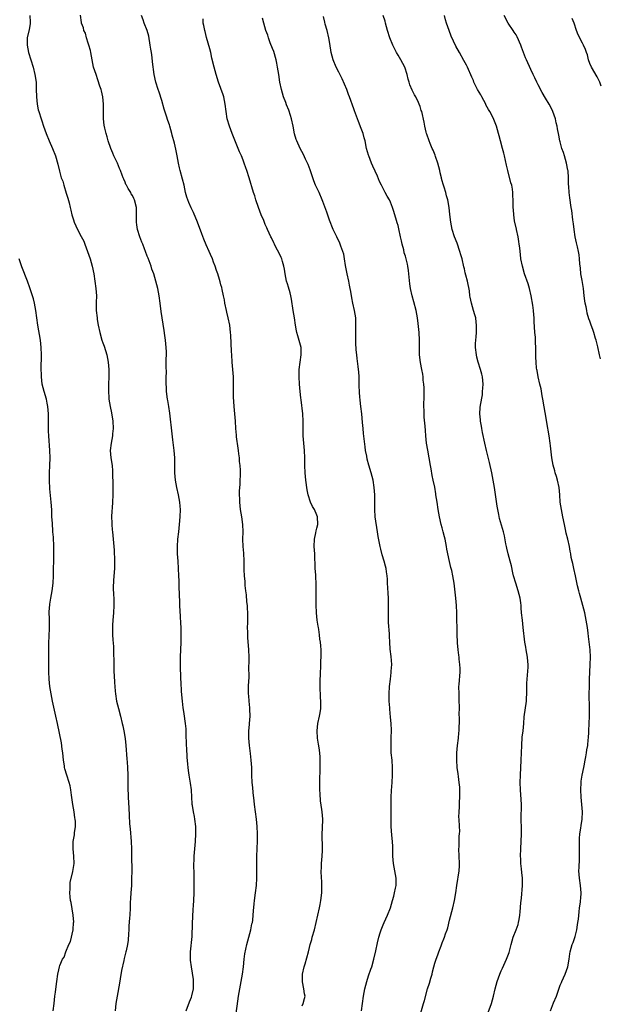
# Model space of a CAD drawing. Units: inches. Extents: x 2580000 to 2583000, y 1542000 to 1545000.
# Drawn here: x 2580164 to 2580322, y 1544253 to 1544520 of the extents above; entities that cross this region are included whole.
import ezdxf

# ---------------------------------------------------------------- set-up
doc = ezdxf.new("R2010")
doc.units = ezdxf.units.IN
doc.header["$MEASUREMENT"] = 0
doc.layers.add('LD25801542_10ft', color=52, linetype='Continuous')

msp = doc.modelspace()

# ---------------------------------------------------------------- linework, layer by layer
at = {"layer": 'LD25801542_10ft'}
for points, elevation in [([(2580167.19, 1544521), (2580167.24, 1544519.24), (2580167.28, 1544519), (2580167.26, 1544518.74), (2580167, 1544517.28), (2580166.49, 1544515), (2580166.41, 1544513), (2580166.77, 1544511), (2580168.06, 1544507), (2580168.56, 1544505), (2580168.86, 1544503), (2580168.93, 1544501.07), (2580168.95, 1544499), (2580169.15, 1544497), (2580169.47, 1544495.48), (2580169.6, 1544495), (2580170.24, 1544493), (2580170.44, 1544492.44), (2580170.89, 1544491), (2580171.57, 1544489), (2580172.42, 1544487), (2580173.35, 1544485), (2580174.09, 1544483), (2580174.74, 1544480.74), (2580175.2, 1544478.8), (2580175.7, 1544477), (2580176.09, 1544476.09), (2580176.35, 1544475), (2580177, 1544472.85), (2580177.46, 1544471.46), (2580177.82, 1544470.18), (2580178.12, 1544469), (2580178.27, 1544468.27), (2580178.6, 1544467), (2580179, 1544465.64), (2580179.2, 1544465), (2580180.1, 1544463), (2580181.12, 1544461.12), (2580181.78, 1544459.78), (2580182.1, 1544459), (2580182.81, 1544457), (2580183.5, 1544455), (2580184.1, 1544453), (2580184.5, 1544451), (2580185.06, 1544446.94), (2580185.23, 1544445), (2580185.19, 1544443.19), (2580185.18, 1544441), (2580185.39, 1544439), (2580185.47, 1544438.53), (2580185.73, 1544437), (2580186.13, 1544435), (2580186.71, 1544433), (2580187, 1544432.26), (2580187.33, 1544431.33), (2580188.06, 1544429), (2580188.41, 1544427), (2580188.55, 1544425), (2580188.55, 1544423), (2580188.49, 1544421), (2580188.47, 1544419), (2580188.57, 1544417.43), (2580188.6, 1544417), (2580188.92, 1544415), (2580189.28, 1544413.28), (2580189.65, 1544411), (2580189.75, 1544409), (2580189.6, 1544407.6), (2580189.56, 1544407), (2580189.21, 1544405), (2580189, 1544403), (2580189.16, 1544401), (2580189.46, 1544399), (2580189.55, 1544397.55), (2580189.62, 1544397), (2580189.62, 1544395.62), (2580189.65, 1544395), (2580189.65, 1544394.35), (2580189.66, 1544391), (2580189.59, 1544389), (2580189.5, 1544387.5), (2580189.41, 1544386.59), (2580189.35, 1544385), (2580189.39, 1544383.39), (2580189.38, 1544383), (2580189.53, 1544381.53), (2580189.56, 1544381), (2580189.79, 1544379), (2580190.04, 1544376.04), (2580190.08, 1544375), (2580190.13, 1544374.13), (2580190.13, 1544372.13), (2580190.09, 1544371), (2580189.88, 1544367.88), (2580189.8, 1544365.8), (2580189.84, 1544363.84), (2580189.91, 1544363), (2580189.95, 1544362.05), (2580189.97, 1544361), (2580189.88, 1544359), (2580189.71, 1544357), (2580189.63, 1544355.63), (2580189.6, 1544355), (2580189.62, 1544354.38), (2580189.62, 1544353), (2580189.69, 1544351.69), (2580189.82, 1544349.82), (2580189.89, 1544347.89), (2580189.91, 1544346.09), (2580189.91, 1544343.91), (2580189.97, 1544343), (2580190.01, 1544342.01), (2580190.14, 1544340.14), (2580190.19, 1544339), (2580190.28, 1544337.72), (2580190.36, 1544337), (2580190.68, 1544335), (2580191.17, 1544333), (2580191.72, 1544331), (2580192.23, 1544329), (2580192.36, 1544328.36), (2580192.67, 1544327), (2580193, 1544324.89), (2580193.18, 1544323), (2580193.43, 1544319.43), (2580193.53, 1544318.47), (2580193.64, 1544317), (2580193.74, 1544315), (2580193.75, 1544314.25), (2580193.75, 1544311.75), (2580193.83, 1544309), (2580193.99, 1544306.01), (2580194.13, 1544304.13), (2580194.23, 1544301.77), (2580194.38, 1544300.38), (2580194.63, 1544297), (2580194.71, 1544295), (2580194.76, 1544293.24), (2580194.8, 1544288.8), (2580194.78, 1544287), (2580194.7, 1544285), (2580194.57, 1544283), (2580194.49, 1544281.51), (2580194.41, 1544280.41), (2580194.37, 1544279), (2580194.26, 1544277), (2580194.24, 1544276.24), (2580194.04, 1544273.96), (2580194, 1544273), (2580193.89, 1544271.89), (2580193.82, 1544270.18), (2580193.62, 1544269), (2580193.28, 1544267.28), (2580193.24, 1544267), (2580192.79, 1544265.21), (2580192.7, 1544264.7), (2580192.06, 1544261.94), (2580191.7, 1544259.7), (2580191.46, 1544258.54), (2580190.86, 1544255), (2580190.53, 1544253), (2580190.29, 1544251)], 7280), ([(2580209.6, 1544251), (2580210.5, 1544253.5), (2580211, 1544254.74), (2580211.11, 1544255.11), (2580211.53, 1544257), (2580211.55, 1544258.45), (2580211.58, 1544259), (2580211.53, 1544259.53), (2580210.99, 1544263), (2580210.78, 1544264.78), (2580210.76, 1544265), (2580210.76, 1544267), (2580211.19, 1544271.19), (2580211.26, 1544274.74), (2580211.47, 1544278.53), (2580211.58, 1544279.58), (2580211.67, 1544281), (2580211.73, 1544283), (2580211.71, 1544283.71), (2580211.76, 1544286.24), (2580211.71, 1544287.71), (2580211.68, 1544291), (2580211.69, 1544291.69), (2580211.72, 1544293), (2580211.87, 1544295), (2580212.07, 1544297), (2580212.21, 1544299), (2580212.16, 1544301), (2580211.91, 1544303), (2580211.78, 1544303.78), (2580211.55, 1544305), (2580211.26, 1544306.74), (2580211.23, 1544307), (2580211.22, 1544307.22), (2580211.06, 1544309), (2580210.98, 1544310.98), (2580210.77, 1544312.77), (2580210.37, 1544315), (2580210.18, 1544316.18), (2580210.09, 1544317), (2580210.04, 1544317.96), (2580209.84, 1544319.84), (2580209.74, 1544322.26), (2580209.68, 1544323), (2580209.57, 1544326.43), (2580209.57, 1544327), (2580209.53, 1544327.53), (2580209.38, 1544329), (2580209, 1544331.62), (2580208.81, 1544332.81), (2580208.77, 1544333.23), (2580208.54, 1544335), (2580208.3, 1544337.7), (2580208.19, 1544340.19), (2580208.14, 1544341), (2580208.13, 1544341.87), (2580207.98, 1544343.98), (2580208, 1544345), (2580208.04, 1544345.96), (2580208.03, 1544347), (2580208.19, 1544351), (2580208.22, 1544352.22), (2580208.22, 1544353), (2580208.17, 1544353.83), (2580208.18, 1544355), (2580208.15, 1544356.15), (2580208.02, 1544357.98), (2580207.86, 1544361), (2580207.82, 1544362.18), (2580207.72, 1544363.72), (2580207.69, 1544366.31), (2580207.64, 1544367.64), (2580207.61, 1544369), (2580207.5, 1544371), (2580207.35, 1544373), (2580207.22, 1544375), (2580207.21, 1544377), (2580207.34, 1544379), (2580207.55, 1544381), (2580207.78, 1544383), (2580207.97, 1544385), (2580208.03, 1544387), (2580207.93, 1544387.93), (2580207.86, 1544389), (2580207.49, 1544391), (2580207.06, 1544393), (2580206.7, 1544395), (2580206.52, 1544397), (2580206.5, 1544399), (2580206.51, 1544400.51), (2580206.5, 1544401), (2580206.34, 1544403), (2580205.97, 1544405.97), (2580205.78, 1544407.55), (2580205.13, 1544413.13), (2580204.87, 1544415), (2580204.62, 1544416.62), (2580204.53, 1544417), (2580204.27, 1544419), (2580204.2, 1544420.2), (2580204.18, 1544421), (2580204.18, 1544423), (2580204.19, 1544424.19), (2580204.15, 1544425.85), (2580204.18, 1544427), (2580204.19, 1544429.81), (2580204.13, 1544431), (2580204.01, 1544432.01), (2580203.94, 1544433), (2580203.79, 1544434.21), (2580203.56, 1544435.56), (2580202.75, 1544440.75), (2580202.47, 1544443), (2580202.21, 1544445), (2580201.84, 1544447), (2580201.36, 1544449), (2580200.75, 1544451), (2580200.27, 1544452.27), (2580200.04, 1544453), (2580199.22, 1544455.22), (2580199, 1544455.76), (2580198.54, 1544457), (2580198.24, 1544457.76), (2580197.77, 1544459), (2580197.57, 1544459.57), (2580196.98, 1544461), (2580196.39, 1544463), (2580196.22, 1544464.22), (2580196.08, 1544465), (2580196.05, 1544465.95), (2580196.09, 1544468.09), (2580196.08, 1544469), (2580195.58, 1544471), (2580195.38, 1544471.38), (2580195, 1544472.19), (2580194.68, 1544472.68), (2580194.52, 1544473), (2580193.88, 1544474.12), (2580193.35, 1544475), (2580193.23, 1544475.23), (2580193, 1544475.79), (2580192.62, 1544476.62), (2580192.49, 1544477), (2580192.25, 1544477.75), (2580191.79, 1544479), (2580191.52, 1544479.52), (2580190.94, 1544481), (2580189.94, 1544483), (2580189.67, 1544483.67), (2580189.1, 1544485), (2580188.43, 1544487), (2580188.15, 1544488.15), (2580187.85, 1544489), (2580187.53, 1544490.47), (2580187.32, 1544491.32), (2580187.16, 1544493), (2580187.15, 1544494.85), (2580187.11, 1544495.11), (2580187.13, 1544497), (2580186.95, 1544499), (2580186.59, 1544500.59), (2580186.47, 1544501), (2580186.17, 1544501.83), (2580185.63, 1544503.63), (2580185.12, 1544505), (2580184.48, 1544507), (2580184.05, 1544509), (2580183.7, 1544511), (2580183.58, 1544511.58), (2580183.18, 1544513), (2580183, 1544513.52), (2580182.54, 1544515), (2580182.24, 1544516.24), (2580181.83, 1544517), (2580181.72, 1544517.72), (2580181.16, 1544519), (2580181.15, 1544519.15), (2580180.89, 1544521.11)], 7270), ([(2580222.95, 1544248.95), (2580223.78, 1544255), (2580224.09, 1544257), (2580224.49, 1544259), (2580224.84, 1544261), (2580225.07, 1544262.93), (2580225.28, 1544265), (2580225.48, 1544266.52), (2580225.98, 1544269), (2580226.51, 1544271), (2580227.09, 1544273), (2580227.41, 1544274.59), (2580227.51, 1544275), (2580227.62, 1544275.62), (2580227.76, 1544277), (2580227.81, 1544278.19), (2580228.02, 1544280.02), (2580228.12, 1544281), (2580228.39, 1544283), (2580228.59, 1544285), (2580228.68, 1544287), (2580228.68, 1544288.68), (2580228.7, 1544289.3), (2580228.69, 1544291), (2580228.75, 1544293), (2580228.84, 1544295), (2580228.9, 1544297.1), (2580228.89, 1544299), (2580228.8, 1544301), (2580228.6, 1544303), (2580228.32, 1544305), (2580228.07, 1544307), (2580227.99, 1544307.99), (2580227.74, 1544310.26), (2580227.64, 1544311.64), (2580227.49, 1544313), (2580227.4, 1544315), (2580227.36, 1544317), (2580227.23, 1544319), (2580227, 1544320.86), (2580226.7, 1544323), (2580226.52, 1544325), (2580226.54, 1544325.46), (2580226.55, 1544327), (2580226.71, 1544328.71), (2580226.76, 1544329), (2580226.9, 1544331), (2580226.84, 1544332.84), (2580226.78, 1544333.22), (2580226.61, 1544335), (2580226.52, 1544336.52), (2580226.47, 1544337), (2580226.5, 1544339), (2580226.54, 1544340.54), (2580226.6, 1544341.4), (2580226.59, 1544344.59), (2580226.62, 1544345.38), (2580226.62, 1544347), (2580226.54, 1544349), (2580226.28, 1544352.28), (2580226.24, 1544353), (2580226.25, 1544353.75), (2580226.22, 1544355), (2580226.24, 1544356.24), (2580226.28, 1544357), (2580226.29, 1544357.71), (2580226.28, 1544359), (2580226.22, 1544360.22), (2580226.15, 1544361), (2580226.01, 1544361.99), (2580225.88, 1544363.88), (2580225.74, 1544365), (2580225.6, 1544366.4), (2580225.53, 1544367.53), (2580225.41, 1544369), (2580225.32, 1544370.68), (2580225.27, 1544373), (2580225.16, 1544375.16), (2580225.03, 1544377), (2580224.97, 1544379), (2580224.99, 1544381), (2580224.94, 1544383), (2580224.7, 1544385), (2580224.33, 1544387), (2580224.08, 1544389), (2580224.08, 1544389.92), (2580224.04, 1544391), (2580224.06, 1544392.06), (2580224.18, 1544393.82), (2580224.23, 1544395), (2580224.26, 1544396.26), (2580224.29, 1544397), (2580224.28, 1544397.72), (2580224.19, 1544399), (2580224.05, 1544400.05), (2580223.98, 1544401), (2580223.86, 1544402.14), (2580223.75, 1544403), (2580223.68, 1544403.68), (2580223.22, 1544406.78), (2580223.2, 1544407.2), (2580223.04, 1544409), (2580222.95, 1544411), (2580222.79, 1544413), (2580222.59, 1544415), (2580222.43, 1544417.57), (2580222.44, 1544420.44), (2580222.37, 1544423), (2580222.21, 1544425), (2580222.02, 1544427), (2580221.9, 1544429), (2580221.87, 1544429.87), (2580221.64, 1544434.36), (2580221.59, 1544435), (2580221.36, 1544437), (2580220.96, 1544439), (2580220.57, 1544440.57), (2580220.49, 1544441), (2580220.07, 1544443), (2580219.94, 1544443.94), (2580219.71, 1544445), (2580219.32, 1544446.68), (2580219.23, 1544447.23), (2580219, 1544448.01), (2580218.81, 1544448.81), (2580218.61, 1544449.39), (2580218.14, 1544451), (2580217.83, 1544451.83), (2580217.46, 1544453), (2580217, 1544454.13), (2580216.69, 1544455), (2580216.16, 1544456.16), (2580215.83, 1544457), (2580215, 1544458.81), (2580214.34, 1544460.34), (2580213.8, 1544461.8), (2580212.62, 1544465), (2580211.56, 1544467.56), (2580210.9, 1544468.9), (2580210.28, 1544470.28), (2580209.98, 1544471), (2580209.75, 1544471.75), (2580209.4, 1544473), (2580209, 1544475), (2580208.61, 1544476.61), (2580207.91, 1544479), (2580207.73, 1544479.73), (2580207.48, 1544481), (2580207.12, 1544483), (2580206.75, 1544484.75), (2580206.38, 1544486.38), (2580206.18, 1544487), (2580205.95, 1544487.95), (2580205.78, 1544488.55), (2580205.65, 1544489), (2580205.12, 1544491), (2580205, 1544491.4), (2580204.59, 1544492.59), (2580204.23, 1544493.77), (2580203.61, 1544495.61), (2580203, 1544497.96), (2580202.25, 1544500.25), (2580201.98, 1544501), (2580201.35, 1544503), (2580200.9, 1544505), (2580200.43, 1544508.43), (2580200.38, 1544509.62), (2580200.15, 1544511), (2580199.95, 1544511.95), (2580199.84, 1544513), (2580199.4, 1544515.4), (2580198.95, 1544517), (2580198.18, 1544519), (2580197.88, 1544519.88), (2580197.43, 1544521)], 7260), ([(2580241, 1544252.36), (2580241.33, 1544253), (2580241.62, 1544254.38), (2580241.83, 1544255), (2580241.68, 1544255.68), (2580241.48, 1544257), (2580241.12, 1544258.88), (2580241.09, 1544259), (2580241.14, 1544261), (2580241.55, 1544263), (2580241.79, 1544263.79), (2580242.69, 1544267), (2580243, 1544268.24), (2580243.2, 1544269), (2580243.61, 1544270.39), (2580243.76, 1544271), (2580244.32, 1544273), (2580245.28, 1544277), (2580245.74, 1544279), (2580245.89, 1544279.89), (2580246.1, 1544281), (2580246.33, 1544283), (2580246.37, 1544284.37), (2580246.37, 1544285), (2580246.31, 1544286.31), (2580246.26, 1544287), (2580246.19, 1544289), (2580246.24, 1544289.76), (2580246.28, 1544291), (2580246.43, 1544293), (2580246.49, 1544294.49), (2580246.49, 1544296.49), (2580246.45, 1544297.55), (2580246.46, 1544299), (2580246.54, 1544300.54), (2580246.6, 1544303), (2580246.44, 1544305), (2580246.37, 1544305.63), (2580246.02, 1544308.02), (2580245.88, 1544309.88), (2580245.84, 1544311), (2580245.84, 1544311.84), (2580245.81, 1544314.19), (2580245.9, 1544315.9), (2580245.93, 1544319), (2580245.85, 1544319.85), (2580245.79, 1544321), (2580245.6, 1544322.4), (2580245.41, 1544323.41), (2580245.18, 1544325), (2580245.07, 1544327), (2580245.29, 1544329), (2580245.72, 1544331), (2580245.89, 1544331.89), (2580246.06, 1544333), (2580246.1, 1544335), (2580245.99, 1544335.99), (2580245.94, 1544337), (2580245.92, 1544338.08), (2580245.85, 1544339), (2580245.86, 1544339.86), (2580245.9, 1544341), (2580245.96, 1544341.96), (2580245.99, 1544343), (2580246.08, 1544344.08), (2580246.06, 1544345.94), (2580246.16, 1544347), (2580246.18, 1544348.18), (2580246.17, 1544349), (2580246.04, 1544350.04), (2580246, 1544351), (2580245.82, 1544351.82), (2580245.7, 1544353), (2580245.49, 1544354.51), (2580245.4, 1544355), (2580245.36, 1544355.36), (2580245.11, 1544357), (2580244.89, 1544359), (2580244.82, 1544361.18), (2580244.85, 1544364.85), (2580244.82, 1544367), (2580244.7, 1544368.7), (2580244.68, 1544369.32), (2580244.57, 1544371), (2580244.42, 1544375), (2580244.29, 1544377), (2580244.34, 1544379), (2580244.7, 1544380.7), (2580244.79, 1544381.21), (2580245, 1544381.95), (2580245.22, 1544383), (2580245.16, 1544385), (2580245, 1544385.47), (2580244.33, 1544387), (2580243.83, 1544387.83), (2580243.31, 1544389), (2580242.63, 1544391), (2580242.35, 1544392.35), (2580242.02, 1544395), (2580241.85, 1544397), (2580241.77, 1544399), (2580241.76, 1544401), (2580241.68, 1544403), (2580241.47, 1544405), (2580241.29, 1544407), (2580241.29, 1544409), (2580241.33, 1544411), (2580241.22, 1544413), (2580240.75, 1544416.75), (2580240.66, 1544417.34), (2580240.48, 1544419), (2580240.28, 1544421), (2580240.17, 1544423), (2580240.2, 1544424.2), (2580240.24, 1544425), (2580240.76, 1544429), (2580240.74, 1544429.26), (2580240.72, 1544431), (2580239.88, 1544434.12), (2580239.58, 1544435), (2580239.47, 1544435.47), (2580239.22, 1544437), (2580238.93, 1544439), (2580238.6, 1544441), (2580238.13, 1544444.13), (2580237.98, 1544445), (2580237.79, 1544445.79), (2580237.32, 1544447.32), (2580237, 1544448.24), (2580236.77, 1544449), (2580236.37, 1544451), (2580236.2, 1544452.2), (2580236.07, 1544453), (2580235.69, 1544454.32), (2580235.5, 1544455), (2580235.35, 1544455.35), (2580234.71, 1544456.71), (2580233.98, 1544458.02), (2580233.47, 1544459), (2580233.33, 1544459.33), (2580232.7, 1544460.7), (2580232.54, 1544461), (2580231.64, 1544463), (2580231.4, 1544463.4), (2580231, 1544464.36), (2580230.6, 1544465.4), (2580229.92, 1544467), (2580229.13, 1544469), (2580228.45, 1544471), (2580228.14, 1544472.14), (2580227.84, 1544473), (2580226.65, 1544477), (2580225.99, 1544479), (2580225.72, 1544479.72), (2580225.3, 1544481), (2580225, 1544481.79), (2580224.52, 1544483), (2580224.05, 1544484.05), (2580223.7, 1544485), (2580222.06, 1544489), (2580221.31, 1544491), (2580220.72, 1544493), (2580220.38, 1544495), (2580220.18, 1544497), (2580219.98, 1544498.02), (2580219.77, 1544499), (2580219.55, 1544499.55), (2580219, 1544501.21), (2580218.29, 1544503), (2580217.67, 1544505), (2580217.14, 1544507), (2580216.56, 1544509.44), (2580216.23, 1544511), (2580216, 1544512), (2580215.1, 1544515.1), (2580214.68, 1544516.68), (2580214.6, 1544517), (2580214.33, 1544518.33), (2580214.21, 1544519), (2580214.18, 1544520.18)], 7250), ([(2580257.12, 1544251), (2580257.65, 1544255), (2580258.04, 1544257), (2580258.55, 1544259), (2580259, 1544260.5), (2580259.64, 1544262.36), (2580259.88, 1544263), (2580260.46, 1544265), (2580261, 1544267.28), (2580261.48, 1544269.48), (2580261.84, 1544271), (2580262.17, 1544272.17), (2580262.42, 1544273), (2580262.58, 1544273.42), (2580263, 1544274.4), (2580263.23, 1544275), (2580264.12, 1544277), (2580264.94, 1544279), (2580265.54, 1544281), (2580265.83, 1544282.17), (2580266.06, 1544283), (2580266.34, 1544284.34), (2580266.46, 1544285), (2580266.51, 1544287), (2580266.16, 1544289), (2580265.78, 1544291), (2580265.62, 1544293), (2580265.58, 1544295.58), (2580265.49, 1544297), (2580265.34, 1544298.66), (2580265.18, 1544301), (2580265.15, 1544303), (2580265.18, 1544305), (2580265.13, 1544309), (2580265.21, 1544310.79), (2580265.41, 1544313), (2580265.53, 1544315), (2580265.53, 1544317), (2580265.38, 1544319), (2580265.17, 1544321), (2580265.1, 1544323), (2580265.18, 1544325), (2580265.21, 1544327.21), (2580265.13, 1544329), (2580265, 1544330.73), (2580264.82, 1544332.82), (2580264.76, 1544333.24), (2580264.63, 1544335), (2580264.61, 1544336.61), (2580264.59, 1544337), (2580264.71, 1544339), (2580264.92, 1544341), (2580265.16, 1544342.84), (2580265.17, 1544343.17), (2580265.3, 1544345), (2580265.16, 1544347.16), (2580264.88, 1544349.12), (2580264.75, 1544351), (2580264.7, 1544352.7), (2580264.66, 1544353.34), (2580264.41, 1544356.41), (2580264.4, 1544357), (2580264.42, 1544357.58), (2580264.39, 1544359), (2580264.45, 1544361), (2580264.43, 1544361.57), (2580264.44, 1544363), (2580264.35, 1544364.35), (2580264.23, 1544365.77), (2580264.15, 1544367), (2580264.12, 1544368.12), (2580264.06, 1544369), (2580263.9, 1544370.1), (2580263.79, 1544371), (2580263.62, 1544371.62), (2580263.26, 1544373), (2580262.72, 1544374.72), (2580262.3, 1544376.3), (2580262.13, 1544377), (2580261.66, 1544379.66), (2580261.48, 1544381), (2580260.85, 1544385), (2580260.72, 1544387), (2580260.74, 1544388.74), (2580260.72, 1544391), (2580260.57, 1544393), (2580260.24, 1544395), (2580259.69, 1544397), (2580259.06, 1544399.06), (2580258.64, 1544400.64), (2580258.53, 1544401.47), (2580258.23, 1544403), (2580258.06, 1544404.06), (2580257.68, 1544407.68), (2580257.51, 1544409), (2580257.34, 1544410.66), (2580257.15, 1544413), (2580256.95, 1544415), (2580256.72, 1544416.72), (2580256.7, 1544417), (2580256.69, 1544417.31), (2580256.53, 1544419), (2580256.45, 1544420.45), (2580256.49, 1544421.51), (2580256.44, 1544423), (2580256.35, 1544424.35), (2580256.3, 1544425), (2580256.19, 1544425.81), (2580255.97, 1544427.97), (2580255.82, 1544429), (2580255.67, 1544430.33), (2580255.62, 1544431), (2580255.61, 1544431.61), (2580255.52, 1544433), (2580255.53, 1544435), (2580255.58, 1544437), (2580255.52, 1544439), (2580255.24, 1544441), (2580254.79, 1544443), (2580254.49, 1544444.49), (2580254.19, 1544446.19), (2580254.07, 1544447), (2580253.89, 1544447.89), (2580253.7, 1544449), (2580253.24, 1544451), (2580252.79, 1544453.21), (2580252.51, 1544455), (2580252.29, 1544456.29), (2580252.08, 1544457), (2580251.52, 1544458.48), (2580251.35, 1544459), (2580251.25, 1544459.25), (2580250.39, 1544461), (2580249.46, 1544463), (2580248.46, 1544465.54), (2580247.72, 1544467.72), (2580246.61, 1544470.61), (2580246.48, 1544471), (2580245.63, 1544473), (2580244.67, 1544475), (2580244.17, 1544476.17), (2580243.17, 1544479.17), (2580242.62, 1544480.62), (2580242.46, 1544481), (2580241.95, 1544482.05), (2580241.37, 1544483.37), (2580240.48, 1544485), (2580239.53, 1544487), (2580239.38, 1544487.38), (2580238.93, 1544488.93), (2580238.53, 1544491), (2580238.12, 1544493), (2580237.88, 1544493.88), (2580237.38, 1544495.38), (2580236.79, 1544496.79), (2580236.56, 1544497.44), (2580235.97, 1544499), (2580235.39, 1544501), (2580234.97, 1544503), (2580234.65, 1544505), (2580234.36, 1544507), (2580234.13, 1544508.13), (2580233.97, 1544509), (2580233.29, 1544511.29), (2580233, 1544512.05), (2580232.34, 1544513.66), (2580231.85, 1544515), (2580231.67, 1544515.67), (2580231.19, 1544517), (2580230.62, 1544519), (2580230.28, 1544520.28)], 7240), ([(2580273, 1544249.89), (2580273.92, 1544253), (2580274.14, 1544253.86), (2580275.04, 1544257), (2580275.51, 1544258.49), (2580275.9, 1544259.9), (2580276.23, 1544261), (2580276.39, 1544261.61), (2580276.73, 1544263), (2580277, 1544263.98), (2580277.31, 1544265), (2580277.77, 1544266.23), (2580278.04, 1544267), (2580278.68, 1544268.68), (2580279, 1544269.5), (2580279.46, 1544270.54), (2580279.63, 1544271), (2580279.92, 1544271.92), (2580280.32, 1544273), (2580280.49, 1544273.51), (2580281, 1544275.6), (2580281.9, 1544279), (2580282.34, 1544281), (2580282.67, 1544283), (2580282.95, 1544285), (2580283.26, 1544286.74), (2580283.31, 1544287.31), (2580283.57, 1544289), (2580283.63, 1544290.37), (2580283.65, 1544291), (2580283.55, 1544293), (2580283.51, 1544295), (2580283.55, 1544295.55), (2580283.61, 1544298.39), (2580283.69, 1544299), (2580283.73, 1544299.73), (2580283.68, 1544301), (2580283.57, 1544303), (2580283.53, 1544303.53), (2580283.55, 1544305), (2580283.66, 1544306.34), (2580283.64, 1544307), (2580283.65, 1544307.65), (2580283.74, 1544309), (2580283.73, 1544310.27), (2580283.74, 1544311), (2580283.72, 1544311.72), (2580283.59, 1544313), (2580283.36, 1544314.64), (2580283.3, 1544315.3), (2580283.06, 1544317), (2580282.93, 1544319), (2580282.99, 1544321.01), (2580283.17, 1544323), (2580283.4, 1544325), (2580283.52, 1544326.48), (2580283.61, 1544327), (2580283.71, 1544330.29), (2580283.62, 1544331.62), (2580283.66, 1544333), (2580283.61, 1544335.61), (2580283.54, 1544337), (2580283.52, 1544339), (2580283.55, 1544339.55), (2580283.81, 1544343), (2580283.85, 1544343.85), (2580283.77, 1544345), (2580283.57, 1544346.43), (2580283.56, 1544347), (2580283.52, 1544347.52), (2580283.32, 1544349), (2580283.17, 1544350.83), (2580283.13, 1544351.13), (2580283.04, 1544353), (2580282.93, 1544359), (2580282.83, 1544361), (2580282.65, 1544363), (2580282.19, 1544367), (2580282.02, 1544368.02), (2580281.88, 1544369), (2580281.55, 1544370.45), (2580281.31, 1544371.31), (2580280.93, 1544372.93), (2580280.26, 1544376.26), (2580280.15, 1544377), (2580279.98, 1544378.02), (2580279.76, 1544379), (2580279.59, 1544379.59), (2580279.27, 1544381), (2580279, 1544382.02), (2580278.71, 1544383), (2580278.23, 1544385), (2580277.91, 1544387), (2580277.62, 1544389), (2580277.3, 1544391), (2580277.24, 1544391.24), (2580276.94, 1544393.06), (2580276.55, 1544395), (2580276.25, 1544396.25), (2580275.97, 1544398.03), (2580275.78, 1544399), (2580275.47, 1544401), (2580275.11, 1544403.11), (2580274.76, 1544405), (2580274.52, 1544407), (2580274.42, 1544408.42), (2580274.37, 1544409.63), (2580274.09, 1544412.09), (2580274.08, 1544413), (2580274.09, 1544413.91), (2580274.04, 1544415), (2580274.03, 1544416.03), (2580274.05, 1544417), (2580274.06, 1544419), (2580274.05, 1544420.05), (2580274.01, 1544421), (2580273.86, 1544422.15), (2580273.81, 1544423), (2580273.75, 1544423.75), (2580273.45, 1544425), (2580273.07, 1544426.93), (2580272.86, 1544429), (2580272.83, 1544431), (2580272.85, 1544433), (2580272.75, 1544435), (2580272.47, 1544437.53), (2580272.25, 1544439), (2580271.88, 1544441), (2580271.32, 1544443.32), (2580270.87, 1544445), (2580270.43, 1544447), (2580270.24, 1544448.24), (2580270.03, 1544450.03), (2580269.97, 1544451), (2580269.82, 1544451.82), (2580269.69, 1544453), (2580269.55, 1544453.55), (2580269.22, 1544455), (2580269, 1544455.76), (2580268.69, 1544456.69), (2580268.54, 1544457.46), (2580268.14, 1544459), (2580267.92, 1544459.92), (2580267.72, 1544461), (2580267.21, 1544463.21), (2580267, 1544464.06), (2580266.8, 1544464.8), (2580266.58, 1544465.42), (2580265.88, 1544467.88), (2580265.51, 1544469), (2580265, 1544470.37), (2580264.71, 1544471), (2580264.04, 1544472.04), (2580263.55, 1544473), (2580262.48, 1544475), (2580261.98, 1544475.98), (2580261.43, 1544477.43), (2580260.18, 1544480.18), (2580259.83, 1544481), (2580259.05, 1544482.95), (2580259, 1544483.11), (2580258.49, 1544485), (2580258.07, 1544487), (2580257.85, 1544487.85), (2580257.51, 1544489), (2580257, 1544490.35), (2580256.3, 1544492.3), (2580256.01, 1544493), (2580255.18, 1544495.18), (2580255, 1544495.74), (2580253.86, 1544499), (2580253.62, 1544499.62), (2580253.1, 1544501), (2580251.86, 1544503.86), (2580251, 1544505.65), (2580250.25, 1544507), (2580249.4, 1544509), (2580248.92, 1544511), (2580248.54, 1544513.46), (2580248.25, 1544515), (2580247.75, 1544517), (2580247.29, 1544518.71), (2580247.19, 1544519.19), (2580246.78, 1544520.77)], 7230), ([(2580291.46, 1544250.54), (2580292.38, 1544253), (2580292.92, 1544255), (2580293.34, 1544257), (2580293.89, 1544259), (2580294.61, 1544261), (2580295, 1544261.92), (2580295.36, 1544262.64), (2580296.43, 1544265), (2580297.11, 1544266.89), (2580297.67, 1544269), (2580298.26, 1544271), (2580299.02, 1544273), (2580299.55, 1544274.45), (2580299.71, 1544275), (2580299.82, 1544275.82), (2580300.07, 1544277), (2580300.16, 1544277.84), (2580300.3, 1544280.3), (2580300.37, 1544281), (2580300.45, 1544281.55), (2580300.73, 1544285), (2580300.72, 1544287), (2580300.59, 1544288.59), (2580300.46, 1544289.54), (2580300.33, 1544291), (2580300.29, 1544292.29), (2580300.23, 1544293), (2580300.26, 1544295), (2580300.46, 1544299), (2580300.47, 1544300.47), (2580300.42, 1544303), (2580300.44, 1544307), (2580300.4, 1544308.4), (2580300.21, 1544311), (2580300.13, 1544313), (2580300.18, 1544315), (2580300.39, 1544319), (2580300.55, 1544323), (2580300.7, 1544325.3), (2580300.91, 1544327), (2580301.11, 1544329), (2580301.25, 1544330.75), (2580301.83, 1544335), (2580301.84, 1544335.84), (2580301.93, 1544337), (2580301.97, 1544338.03), (2580301.93, 1544339), (2580301.94, 1544339.94), (2580301.99, 1544341), (2580302.26, 1544344.26), (2580302.29, 1544345), (2580302.2, 1544345.8), (2580302.12, 1544347), (2580301.96, 1544347.96), (2580301.73, 1544349), (2580301.64, 1544349.64), (2580301.4, 1544351), (2580300.96, 1544355), (2580300.71, 1544357), (2580300.51, 1544359), (2580300.38, 1544360.38), (2580300.35, 1544361), (2580300.28, 1544361.72), (2580300.09, 1544363), (2580299.59, 1544365), (2580298.92, 1544367), (2580298.35, 1544369), (2580298.14, 1544369.86), (2580297.75, 1544371.75), (2580297.43, 1544373), (2580296.89, 1544375), (2580296.54, 1544376.54), (2580296.41, 1544377), (2580296.25, 1544377.75), (2580295.86, 1544379.86), (2580295.59, 1544381), (2580294.55, 1544384.55), (2580294.35, 1544385.65), (2580294.05, 1544387), (2580293.89, 1544387.89), (2580293.18, 1544393), (2580292.83, 1544395), (2580292.42, 1544397), (2580291.79, 1544399.79), (2580290.97, 1544403), (2580290.53, 1544405), (2580289.95, 1544407.95), (2580289.72, 1544409), (2580289.63, 1544409.63), (2580289.35, 1544411), (2580289.35, 1544411.35), (2580289.15, 1544413), (2580289.26, 1544414.74), (2580289.36, 1544415.36), (2580289.87, 1544418.13), (2580289.93, 1544419), (2580289.97, 1544419.97), (2580290.05, 1544421), (2580289.9, 1544423), (2580289.7, 1544423.7), (2580289.37, 1544425), (2580288.74, 1544427), (2580288.38, 1544428.38), (2580288.25, 1544429), (2580288.02, 1544431), (2580288.02, 1544432.02), (2580288.07, 1544433), (2580288.16, 1544433.84), (2580288.26, 1544435), (2580288.31, 1544436.31), (2580288.32, 1544437), (2580288.18, 1544437.82), (2580288.06, 1544439), (2580287.87, 1544439.87), (2580287.5, 1544441), (2580286.9, 1544443), (2580286.6, 1544444.6), (2580286.5, 1544445), (2580286.34, 1544446.34), (2580285.82, 1544449), (2580285.43, 1544450.57), (2580285.22, 1544451.22), (2580285, 1544452.36), (2580284.87, 1544452.87), (2580284.41, 1544455), (2580284.06, 1544456.07), (2580283.8, 1544457), (2580283, 1544459.27), (2580282.34, 1544461), (2580281.71, 1544463), (2580281.28, 1544465), (2580281.04, 1544467.04), (2580280.85, 1544469), (2580280.49, 1544471), (2580280.15, 1544472.15), (2580279.95, 1544473), (2580279.5, 1544474.5), (2580279.25, 1544475.25), (2580279, 1544476.15), (2580278.8, 1544476.8), (2580278.77, 1544477), (2580278.4, 1544478.4), (2580278.3, 1544479), (2580277.8, 1544481), (2580277.21, 1544482.79), (2580277.12, 1544483.12), (2580276.54, 1544484.54), (2580276.3, 1544485), (2580275.72, 1544486.28), (2580275.43, 1544487), (2580274.83, 1544488.83), (2580274.76, 1544489), (2580274.65, 1544489.35), (2580274.3, 1544491), (2580274.12, 1544492.12), (2580273.42, 1544495), (2580273.31, 1544495.31), (2580273, 1544496.36), (2580272.77, 1544497), (2580272.57, 1544497.43), (2580271.81, 1544499), (2580271.49, 1544499.49), (2580270.83, 1544500.83), (2580270.21, 1544502.21), (2580270.01, 1544503), (2580269.73, 1544503.73), (2580269.48, 1544505), (2580268.82, 1544507), (2580267.76, 1544509), (2580267, 1544510.24), (2580266.57, 1544511), (2580265.59, 1544513), (2580264.78, 1544515), (2580264.18, 1544517), (2580263.65, 1544519), (2580263.5, 1544519.5), (2580263.01, 1544521)], 7220), ([(2580308.31, 1544251), (2580309.19, 1544253.19), (2580309.94, 1544255), (2580310.39, 1544256.39), (2580311, 1544258.02), (2580311.29, 1544258.71), (2580311.38, 1544259), (2580312.31, 1544261), (2580313.08, 1544263), (2580313.41, 1544265), (2580313.55, 1544266.45), (2580313.65, 1544267), (2580314.24, 1544269), (2580314.47, 1544269.53), (2580315, 1544271.15), (2580315.48, 1544273), (2580315.68, 1544274.32), (2580315.8, 1544275), (2580315.92, 1544275.92), (2580316.1, 1544277.9), (2580316.25, 1544279), (2580316.48, 1544280.48), (2580316.52, 1544281), (2580316.54, 1544281.46), (2580316.68, 1544283), (2580316.51, 1544285), (2580316.2, 1544287), (2580316.07, 1544289), (2580316.12, 1544289.88), (2580316.19, 1544292.19), (2580316.24, 1544293), (2580316.24, 1544297.76), (2580316.34, 1544299), (2580316.58, 1544300.58), (2580316.66, 1544301.34), (2580316.92, 1544303), (2580317, 1544305), (2580316.84, 1544307), (2580316.63, 1544309), (2580316.54, 1544311), (2580316.65, 1544313), (2580316.68, 1544313.32), (2580316.96, 1544315), (2580317.35, 1544317), (2580317.46, 1544317.46), (2580317.71, 1544319), (2580317.92, 1544319.92), (2580318.07, 1544321), (2580318.21, 1544321.79), (2580318.45, 1544323), (2580318.6, 1544324.6), (2580318.68, 1544325), (2580318.73, 1544326.73), (2580318.77, 1544327), (2580318.92, 1544331), (2580318.93, 1544333), (2580318.85, 1544337), (2580318.88, 1544339), (2580318.94, 1544340.94), (2580319.14, 1544345), (2580319.19, 1544347), (2580319.08, 1544349), (2580318.61, 1544352.61), (2580318.52, 1544353.48), (2580318.34, 1544355), (2580318.06, 1544357), (2580317.65, 1544359), (2580317.11, 1544361), (2580316.53, 1544363), (2580316.22, 1544364.22), (2580315.99, 1544365), (2580315.69, 1544366.31), (2580315.12, 1544369), (2580314.66, 1544371), (2580314.39, 1544372.39), (2580314.2, 1544373), (2580313.98, 1544374.02), (2580313.82, 1544375), (2580313.69, 1544375.69), (2580313.49, 1544377), (2580313.04, 1544378.96), (2580312.62, 1544380.62), (2580312.44, 1544381.56), (2580312.12, 1544383), (2580311.72, 1544385), (2580311.29, 1544387), (2580310.96, 1544389), (2580310.84, 1544391), (2580310.67, 1544393), (2580310.23, 1544395), (2580309.97, 1544395.97), (2580309.63, 1544397), (2580309.51, 1544397.51), (2580309.07, 1544399.07), (2580308.72, 1544401), (2580308.31, 1544404.31), (2580308.25, 1544405), (2580307.96, 1544407), (2580307.36, 1544410.64), (2580307.23, 1544411.23), (2580306.29, 1544417), (2580306.12, 1544417.88), (2580305.79, 1544419.79), (2580305.47, 1544421), (2580304.98, 1544423), (2580304.71, 1544424.71), (2580304.64, 1544425), (2580304.59, 1544425.41), (2580304.44, 1544427), (2580304.38, 1544428.38), (2580304.38, 1544429), (2580304.4, 1544429.6), (2580304.36, 1544431), (2580304.29, 1544432.29), (2580304.29, 1544433), (2580304.25, 1544433.75), (2580304.13, 1544435), (2580303.93, 1544438.07), (2580303.91, 1544439), (2580303.85, 1544439.85), (2580303.75, 1544441), (2580303.55, 1544442.45), (2580303.09, 1544445), (2580302.61, 1544447), (2580302.25, 1544448.25), (2580301.31, 1544451), (2580300.72, 1544453), (2580300.31, 1544455), (2580300.17, 1544456.17), (2580300.08, 1544457), (2580300.02, 1544457.98), (2580299.88, 1544459), (2580299.73, 1544459.73), (2580299.56, 1544461), (2580299.13, 1544463), (2580299.12, 1544463.12), (2580298.63, 1544465.37), (2580298.38, 1544467), (2580298.3, 1544468.3), (2580298.2, 1544469), (2580298.19, 1544469.81), (2580298.21, 1544471), (2580298.16, 1544472.16), (2580298.17, 1544473), (2580298.04, 1544473.96), (2580297.83, 1544475), (2580297.63, 1544475.63), (2580296.8, 1544479), (2580296.46, 1544480.46), (2580295.83, 1544483), (2580295.65, 1544483.65), (2580295.33, 1544485), (2580294.82, 1544487), (2580294.4, 1544488.4), (2580294.26, 1544489), (2580293.7, 1544491), (2580293, 1544492.85), (2580292.88, 1544493.12), (2580291.88, 1544495), (2580291.56, 1544495.56), (2580290.85, 1544496.85), (2580290.78, 1544497), (2580289.7, 1544499), (2580289.48, 1544499.48), (2580289, 1544500.23), (2580288.57, 1544501), (2580287.6, 1544503), (2580287.43, 1544503.43), (2580287, 1544504.33), (2580285.84, 1544507), (2580285.58, 1544507.58), (2580284.87, 1544508.87), (2580283.64, 1544511), (2580282.69, 1544512.69), (2580281.45, 1544515.45), (2580280.83, 1544517), (2580280.15, 1544519), (2580279.87, 1544519.87), (2580279.59, 1544521)], 7210), ([(2580321.9, 1544427.9), (2580321.62, 1544429), (2580321.15, 1544431.15), (2580320.7, 1544433), (2580320.56, 1544433.44), (2580320.11, 1544435), (2580319.85, 1544435.85), (2580319.4, 1544437), (2580319, 1544438.1), (2580318.78, 1544438.78), (2580318.33, 1544440.33), (2580318.17, 1544441), (2580317.99, 1544442.01), (2580317.77, 1544443), (2580317.66, 1544443.66), (2580317.5, 1544445), (2580317.25, 1544447), (2580316.89, 1544449.11), (2580316.59, 1544451), (2580316.46, 1544452.46), (2580316.32, 1544453.68), (2580316.24, 1544455), (2580316.1, 1544456.11), (2580315.96, 1544457), (2580315.68, 1544458.32), (2580315.41, 1544459.41), (2580315.05, 1544461), (2580314.72, 1544463), (2580314.55, 1544464.55), (2580314.38, 1544465.62), (2580314.11, 1544468.11), (2580313.96, 1544469), (2580313.57, 1544471.57), (2580313.41, 1544473), (2580313.32, 1544474.68), (2580313.24, 1544475.24), (2580313.22, 1544477), (2580313.1, 1544478.9), (2580313.08, 1544479.08), (2580312.72, 1544481), (2580312.1, 1544483), (2580311.86, 1544483.86), (2580311.44, 1544485), (2580311, 1544486.73), (2580310.92, 1544487), (2580310.62, 1544488.62), (2580310.27, 1544490.27), (2580310.16, 1544491), (2580309.9, 1544491.9), (2580309.68, 1544493), (2580309.02, 1544495.02), (2580308.36, 1544496.36), (2580308, 1544497), (2580307, 1544498.63), (2580306.12, 1544500.12), (2580305, 1544502.21), (2580304.63, 1544503), (2580304.13, 1544504.13), (2580303.67, 1544505), (2580303, 1544506.36), (2580301.87, 1544509), (2580301.59, 1544509.59), (2580301.04, 1544511), (2580300.45, 1544512.45), (2580300.27, 1544513), (2580299.28, 1544515.28), (2580299, 1544515.76), (2580298.52, 1544516.52), (2580298.18, 1544517), (2580296.85, 1544519), (2580295.8, 1544521)], 7200), ([(2580322.09, 1544501.91), (2580321.7, 1544503), (2580321.49, 1544503.49), (2580321, 1544504.37), (2580319.44, 1544507), (2580319, 1544508.06), (2580318.67, 1544509), (2580318.35, 1544510.35), (2580318.14, 1544511), (2580317.84, 1544511.84), (2580317.31, 1544513), (2580317, 1544513.54), (2580315.81, 1544515.81), (2580315.38, 1544517), (2580314.76, 1544519), (2580314.24, 1544520.24)], 7190), ([(2580173.52, 1544251), (2580173.73, 1544253), (2580173.99, 1544255), (2580174.11, 1544256.11), (2580174.33, 1544257.67), (2580174.46, 1544259), (2580174.74, 1544261), (2580175, 1544262.14), (2580175.23, 1544263), (2580175.35, 1544263.35), (2580176.05, 1544265), (2580176.44, 1544265.56), (2580176.94, 1544267), (2580177.78, 1544269), (2580178.17, 1544269.83), (2580178.88, 1544273), (2580179.05, 1544274.95), (2580179.06, 1544275.06), (2580178.96, 1544276.96), (2580178.39, 1544280.39), (2580178.22, 1544281), (2580178.09, 1544281.91), (2580178.01, 1544283), (2580178.1, 1544284.1), (2580178.07, 1544285), (2580178.14, 1544285.86), (2580178.81, 1544288.81), (2580179.15, 1544291), (2580179.14, 1544293), (2580178.95, 1544295), (2580178.95, 1544297), (2580179.25, 1544298.75), (2580179.3, 1544299.3), (2580179.56, 1544301), (2580179.58, 1544302.42), (2580179.51, 1544303), (2580179.4, 1544303.4), (2580179.21, 1544305), (2580178.86, 1544307), (2580178.48, 1544309.52), (2580178.29, 1544311), (2580178.07, 1544312.07), (2580177.84, 1544313), (2580177.19, 1544315), (2580176.68, 1544316.69), (2580176.61, 1544317), (2580176.54, 1544317.46), (2580176.28, 1544319), (2580176.09, 1544321), (2580175.95, 1544322.05), (2580175.76, 1544323.76), (2580174.63, 1544329), (2580174.24, 1544331), (2580173.34, 1544335), (2580172.94, 1544337), (2580172.6, 1544339), (2580172.38, 1544341), (2580172.34, 1544343), (2580172.34, 1544345), (2580172.31, 1544347), (2580172.31, 1544348.31), (2580172.3, 1544349), (2580172.31, 1544349.69), (2580172.36, 1544351), (2580172.45, 1544352.45), (2580172.54, 1544355), (2580172.5, 1544356.5), (2580172.5, 1544357.5), (2580172.45, 1544359), (2580172.53, 1544360.53), (2580172.57, 1544361), (2580172.64, 1544361.36), (2580172.87, 1544363), (2580173.22, 1544365), (2580173.47, 1544367), (2580173.58, 1544369), (2580173.64, 1544375), (2580173.64, 1544377), (2580173.55, 1544379.55), (2580173.44, 1544381), (2580173.44, 1544381.44), (2580173.29, 1544383), (2580173.28, 1544383.28), (2580173.17, 1544385), (2580173.1, 1544386.9), (2580172.98, 1544389.02), (2580172.64, 1544392.64), (2580172.51, 1544395), (2580172.55, 1544396.55), (2580172.54, 1544397), (2580172.62, 1544399), (2580172.66, 1544401), (2580172.59, 1544403), (2580172.29, 1544407), (2580172.25, 1544408.25), (2580172.24, 1544409), (2580172.26, 1544411), (2580172.25, 1544413), (2580172.09, 1544415), (2580171.91, 1544415.91), (2580171.68, 1544417), (2580171.09, 1544419), (2580170.56, 1544421), (2580170.32, 1544423), (2580170.28, 1544425.72), (2580170.35, 1544428.35), (2580170.35, 1544429), (2580170.29, 1544431), (2580170.06, 1544433), (2580169.38, 1544437), (2580168.83, 1544441), (2580168.45, 1544443), (2580168.15, 1544444.15), (2580167.17, 1544447.17), (2580166.51, 1544449), (2580165, 1544452.85), (2580164.31, 1544455)], 7290)]:
    msp.add_lwpolyline(points, dxfattribs=dict(at, elevation=elevation))

doc.saveas('drawing.dxf')
